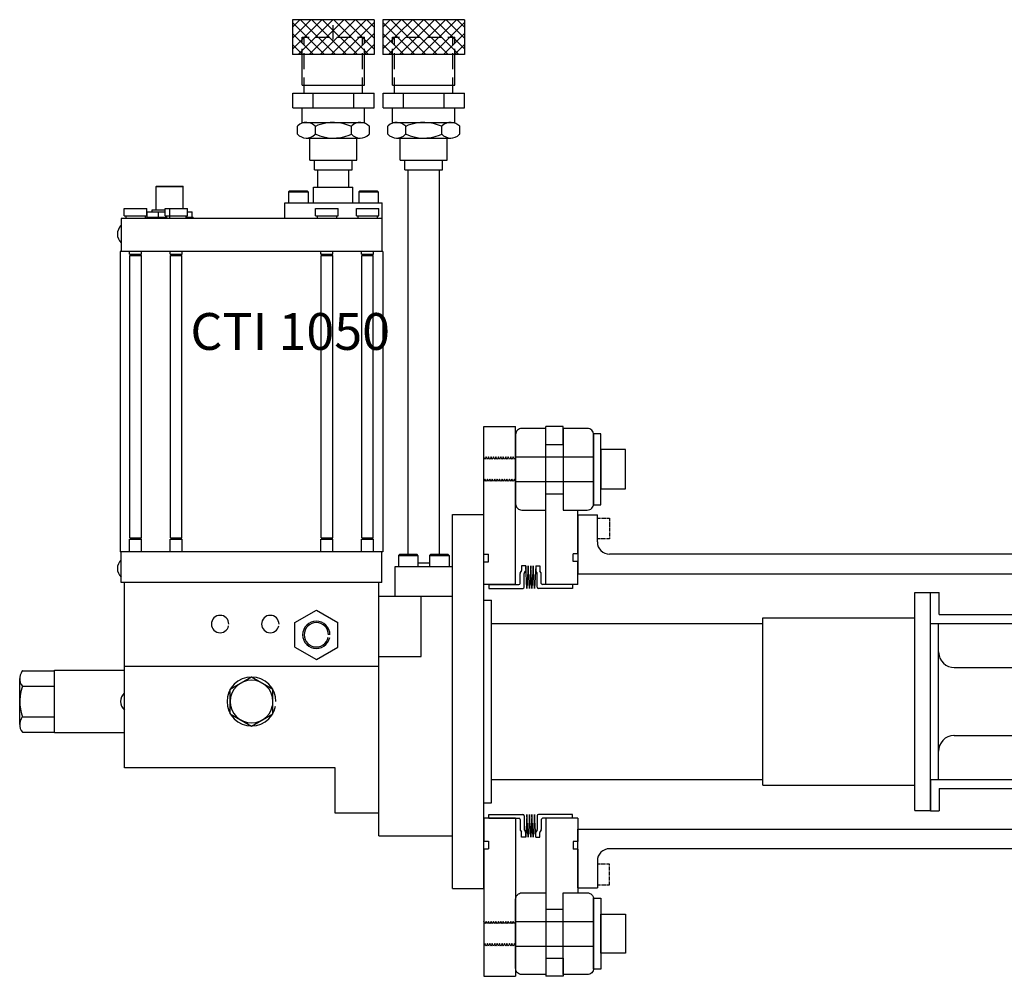
# Model space of a CAD drawing. Units: millimetres. Extents: x -2096 to 300, y -740 to 750.
# Drawn here: x -2096 to -1695, y -714 to -325 of the extents above; entities that cross this region are included whole.
import ezdxf

# ---------------------------------------------------------------- set-up
doc = ezdxf.new("R2010")
doc.units = ezdxf.units.MM
doc.linetypes.add('CENTER', pattern=[2, 1.25, -0.25, 0.25, -0.25])
doc.layers.add('1', color=7, linetype='Continuous')
doc.layers.add('LAYER01', color=7, linetype='Continuous')

# ---------------------------------------------------------------- blocks, each defined once
blk = doc.blocks.new('MOI-TOP1-G4')
at = {"layer": '1', "color": 7, "linetype": 'Continuous'}
for points in [[(-2516.684227, 742.249724), (-2516.684227, 728.049717)], [(-2513.684227, 742.249724), (-2516.684227, 739.249724)], [(-2516.684227, 734.74972), (-2509.184233, 742.249724)], [(-2504.734232, 742.249724), (-2516.684227, 730.249716)], [(-2483.434226, 742.249724), (-2516.684227, 742.249724)], [(-2514.434225, 728.049717), (-2500.234227, 742.249724)], [(-2499.184231, 728.049717), (-2513.384228, 742.249724)], [(-2495.734233, 742.249724), (-2509.93423, 728.049717)], [(-2508.884224, 742.249724), (-2494.684227, 728.049717)], [(-2505.484229, 728.049717), (-2491.234229, 742.249724)], [(-2490.184232, 728.049717), (-2504.434233, 742.249724)], [(-2486.734224, 742.249724), (-2500.984225, 728.049717)], [(-2499.934228, 742.249724), (-2485.684228, 728.049717)], [(-2483.434226, 730.249716), (-2495.434224, 742.249724)], [(-2490.93423, 742.249724), (-2483.434226, 734.74972)], [(-2483.434226, 739.249724), (-2486.434225, 742.249724)], [(-2483.434226, 742.249724), (-2483.434226, 728.049717)], [(-2479.884231, 742.249724), (-2479.884231, 728.049717)], [(-2476.884232, 742.249724), (-2479.884231, 739.249724)], [(-2479.884231, 734.74972), (-2472.384227, 742.249724)], [(-2467.884223, 742.249724), (-2479.884231, 730.299719)], [(-2446.584227, 742.249724), (-2479.884231, 742.249724)], [(-2477.634229, 728.049717), (-2463.384229, 742.249724)], [(-2462.334222, 728.049717), (-2476.584223, 742.249724)], [(-2458.884224, 742.249724), (-2473.134225, 728.049717)], [(-2472.084228, 742.249724), (-2457.834228, 728.049717)], [(-2468.63423, 728.049717), (-2454.434223, 742.249724)], [(-2453.334224, 728.049717), (-2467.584224, 742.249724)], [(-2449.934229, 742.249724), (-2464.134226, 728.049717)], [(-2463.08423, 742.249724), (-2448.884223, 728.049717)], [(-2446.584227, 730.299719), (-2458.584225, 742.249724)], [(-2454.134224, 742.249724), (-2446.584227, 734.74972)], [(-2446.584227, 739.249724), (-2449.63423, 742.249724)], [(-2446.584227, 742.249724), (-2446.584227, 728.049717)], [(-2516.684227, 741.099721), (-2503.634232, 728.049717)], [(-2500.084228, 734.199715), (-2500.084228, 739.999722)], [(-2496.48423, 728.049717), (-2483.434226, 741.099721)], [(-2479.884231, 741.099721), (-2466.834227, 728.049717)], [(-2459.634232, 728.049717), (-2446.584227, 741.099721)], [(-2508.134226, 728.049717), (-2516.684227, 736.599717)], [(-2512.78423, 732.799717), (-2512.78423, 735.149715)], [(-2512.78423, 735.149715), (-2509.93423, 735.149715)], [(-2511.98423, 731.89972), (-2511.98423, 735.149715)], [(-2507.134233, 735.149715), (-2501.484226, 735.149715)], [(-2498.684229, 735.149715), (-2493.034232, 735.149715)], [(-2483.434226, 736.599717), (-2491.984226, 728.049717)], [(-2490.184232, 735.149715), (-2487.384225, 735.149715)], [(-2488.184226, 731.89972), (-2488.184226, 735.149715)], [(-2487.384225, 732.799717), (-2487.384225, 735.149715)], [(-2471.334231, 728.049717), (-2479.884231, 736.599717)], [(-2475.934232, 732.799717), (-2475.934232, 735.149715)], [(-2475.934232, 735.149715), (-2473.134225, 735.149715)], [(-2475.134231, 731.89972), (-2475.134231, 735.149715)], [(-2470.284225, 735.149715), (-2464.634228, 735.149715)], [(-2461.834231, 735.149715), (-2456.184224, 735.149715)], [(-2446.584227, 736.599717), (-2455.184231, 728.049717)], [(-2453.384227, 735.149715), (-2450.534227, 735.149715)], [(-2451.334227, 731.89972), (-2451.334227, 735.149715)], [(-2450.534227, 732.799717), (-2450.534227, 735.149715)], [(-2516.684227, 732.099723), (-2512.634231, 728.049717)], [(-2512.78423, 728.049717), (-2512.78423, 730.399715)], [(-2487.484231, 728.049717), (-2483.434226, 732.099723)], [(-2487.384225, 728.049717), (-2487.384225, 730.399715)], [(-2479.884231, 732.099723), (-2475.834225, 728.049717)], [(-2475.934232, 728.049717), (-2475.934232, 730.399715)], [(-2450.684226, 728.049717), (-2446.584227, 732.099723)], [(-2450.534227, 728.049717), (-2450.534227, 730.399715)], [(-2483.434226, 728.049717), (-2516.684227, 728.049717)], [(-2512.78423, 715.499724), (-2512.78423, 728.049717)], [(-2511.98423, 722.049718), (-2511.98423, 728.599721)], [(-2488.184226, 722.049718), (-2488.184226, 728.599721)], [(-2487.384225, 715.499724), (-2487.384225, 728.049717)], [(-2446.584227, 728.049717), (-2479.884231, 728.049717)], [(-2475.934232, 715.499724), (-2475.934232, 728.049717)], [(-2475.134231, 722.049718), (-2475.134231, 728.599721)], [(-2451.334227, 722.049718), (-2451.334227, 728.599721)], [(-2450.534227, 715.499724), (-2450.534227, 728.049717)], [(-2511.98423, 715.499724), (-2511.98423, 718.749719)], [(-2488.184226, 715.499724), (-2488.184226, 718.749719)], [(-2475.134231, 715.499724), (-2475.134231, 718.749719)], [(-2451.334227, 715.499724), (-2451.334227, 718.749719)], [(-2512.78423, 715.499724), (-2487.384225, 715.499724)], [(-2511.98423, 712.299722), (-2511.98423, 715.499724)], [(-2488.184226, 712.299722), (-2488.184226, 715.499724)], [(-2475.934232, 715.499724), (-2450.534227, 715.499724)], [(-2475.134231, 712.299722), (-2475.134231, 715.499724)], [(-2451.334227, 712.299722), (-2451.334227, 715.499724)], [(-2516.634233, 712.299722), (-2483.484229, 712.299722)], [(-2516.634233, 706.349716), (-2516.634233, 712.299722)], [(-2508.334229, 706.349716), (-2508.334229, 712.299722)], [(-2491.784223, 706.349716), (-2491.784223, 712.299722)], [(-2483.484229, 706.349716), (-2483.484229, 712.299722)], [(-2479.834228, 712.299722), (-2446.684224, 712.299722)], [(-2479.834228, 706.349716), (-2479.834228, 712.299722)], [(-2471.534224, 706.349716), (-2471.534224, 712.299722)], [(-2454.934225, 706.349716), (-2454.934225, 712.299722)], [(-2446.684224, 706.349716), (-2446.684224, 712.299722)], [(-2516.634233, 706.349716), (-2483.484229, 706.349716)], [(-2512.78423, 700.349717), (-2512.78423, 706.349716)], [(-2487.384225, 700.349717), (-2487.384225, 706.349716)], [(-2479.834228, 706.349716), (-2446.684224, 706.349716)], [(-2475.934232, 700.349717), (-2475.934232, 706.349716)], [(-2450.534227, 700.349717), (-2450.534227, 706.349716)], [(-2507.384229, 698.799719), (-2507.434232, 698.799719), (-2508.18423, 699.44972), (-2509.034233, 699.949721), (-2509.984233, 700.24972), (-2510.934233, 700.349717), (-2511.934227, 700.299723), (-2512.884227, 700.049718), (-2513.73423, 699.599719), (-2514.534231, 698.999721), (-2514.734233, 698.799719)], [(-2514.734233, 695.599716), (-2514.734233, 698.799719)], [(-2512.78423, 700.349717), (-2487.384225, 700.349717)], [(-2492.734223, 698.749715), (-2492.884233, 698.849722), (-2494.534227, 699.44972), (-2496.184231, 699.949721), (-2497.884229, 700.24972), (-2499.634229, 700.349717), (-2501.38423, 700.299723), (-2503.084227, 700.099721), (-2504.784225, 699.699715), (-2506.434229, 699.199724), (-2507.384229, 698.749715)], [(-2507.384229, 695.599716), (-2507.384229, 698.799719)], [(-2485.384229, 698.799719), (-2485.434232, 698.799719), (-2486.184229, 699.44972), (-2487.034223, 699.949721), (-2487.984223, 700.24972), (-2488.934223, 700.349717), (-2489.934226, 700.299723), (-2490.884226, 700.049718), (-2491.784223, 699.599719), (-2492.534231, 698.999721), (-2492.734223, 698.799719)], [(-2492.734223, 695.599716), (-2492.734223, 698.799719)], [(-2485.384229, 695.599716), (-2485.384229, 698.799719)], [(-2470.584224, 698.799719), (-2470.584224, 698.799719), (-2471.334231, 699.44972), (-2472.184225, 699.949721), (-2473.134225, 700.24972), (-2474.134228, 700.349717), (-2475.084228, 700.299723), (-2476.034228, 700.049718), (-2476.934225, 699.599719), (-2477.684232, 698.999721), (-2477.884225, 698.799719)], [(-2477.884225, 695.599716), (-2477.884225, 698.799719)], [(-2475.934232, 700.349717), (-2450.534227, 700.349717)], [(-2455.934228, 698.749715), (-2456.034224, 698.849722), (-2457.684229, 699.44972), (-2459.334223, 699.949721), (-2461.084223, 700.24972), (-2462.784231, 700.349717), (-2464.534231, 700.299723), (-2466.284232, 700.099721), (-2467.984229, 699.699715), (-2469.634224, 699.199724), (-2470.584224, 698.749715)], [(-2470.584224, 695.599716), (-2470.584224, 698.799719)], [(-2448.584224, 698.799719), (-2448.584224, 698.799719), (-2449.334231, 699.44972), (-2450.184225, 699.949721), (-2451.134225, 700.24972), (-2452.134228, 700.349717), (-2453.084228, 700.299723), (-2454.034228, 700.049718), (-2454.934225, 699.599719), (-2455.684222, 698.999721), (-2455.884225, 698.799719)], [(-2455.884225, 695.599716), (-2455.884225, 698.799719)], [(-2448.584224, 695.599716), (-2448.584224, 698.799719)], [(-2514.734233, 695.599716), (-2514.734233, 695.549723), (-2513.984226, 694.949715), (-2513.084229, 694.449724), (-2512.184232, 694.149715), (-2511.184229, 693.999715), (-2510.234229, 694.099721), (-2509.284229, 694.349717), (-2508.384232, 694.799716), (-2507.584232, 695.399724), (-2507.384229, 695.599716)], [(-2511.084233, 693.999715), (-2489.084233, 693.999715)], [(-2509.584228, 685.04972), (-2509.584228, 693.999715)], [(-2507.384229, 695.599716), (-2507.23423, 695.549723), (-2505.634228, 694.899722), (-2503.934231, 694.449724), (-2502.234224, 694.149715), (-2500.484233, 693.999715), (-2498.784226, 694.049718), (-2497.034225, 694.249721), (-2495.334228, 694.649716), (-2493.684223, 695.199721), (-2492.734223, 695.599716)], [(-2492.734223, 695.599716), (-2492.734223, 695.549723), (-2491.984226, 694.949715), (-2491.134232, 694.449724), (-2490.184232, 694.149715), (-2489.184229, 693.999715), (-2488.234229, 694.099721), (-2487.284229, 694.349717), (-2486.384232, 694.799716), (-2485.584231, 695.399724), (-2485.384229, 695.599716)], [(-2490.534224, 685.04972), (-2490.534224, 693.999715)], [(-2477.884225, 695.599716), (-2477.884225, 695.549723), (-2477.134228, 694.949715), (-2476.284224, 694.449724), (-2475.334224, 694.149715), (-2474.384224, 693.999715), (-2473.384231, 694.099721), (-2472.434231, 694.349717), (-2471.534224, 694.799716), (-2470.784226, 695.399724), (-2470.584224, 695.599716)], [(-2474.234224, 693.999715), (-2452.234224, 693.999715)], [(-2472.784223, 685.04972), (-2472.784223, 693.999715)], [(-2470.584224, 695.599716), (-2470.434224, 695.549723), (-2468.78423, 694.899722), (-2467.134226, 694.449724), (-2465.434228, 694.149715), (-2463.684228, 693.999715), (-2461.934227, 694.049718), (-2460.23423, 694.249721), (-2458.534222, 694.649716), (-2456.884228, 695.199721), (-2455.934228, 695.599716)], [(-2455.884225, 695.599716), (-2455.884225, 695.549723), (-2455.134227, 694.949715), (-2454.284224, 694.449724), (-2453.334224, 694.149715), (-2452.384224, 693.999715), (-2451.38423, 694.099721), (-2450.43423, 694.349717), (-2449.534224, 694.799716), (-2448.784226, 695.399724), (-2448.584224, 695.599716)], [(-2453.734229, 685.04972), (-2453.734229, 693.999715)], [(-2509.584228, 685.04972), (-2490.534224, 685.04972)], [(-2507.734231, 680.999714), (-2507.734231, 685.04972)], [(-2492.434224, 680.999714), (-2492.434224, 685.04972)], [(-2472.784223, 685.04972), (-2453.734229, 685.04972)], [(-2470.884223, 680.999714), (-2470.884223, 685.04972)], [(-2455.584226, 680.999714), (-2455.584226, 685.04972)], [(-2507.734231, 680.999714), (-2492.434224, 680.999714)], [(-2506.434229, 673.949718), (-2506.434229, 680.999714)], [(-2493.734227, 673.949718), (-2493.734227, 680.999714)], [(-2470.884223, 680.999714), (-2455.584226, 680.999714)], [(-2469.58423, 524.249709), (-2469.58423, 680.999714)], [(-2456.884228, 524.249709), (-2456.884228, 680.999714)], [(-2572.234227, 674.199714), (-2572.13423, 674.349714)], [(-2572.234227, 674.199714), (-2561.184229, 674.199714)], [(-2572.234227, 664.79972), (-2572.234227, 674.199714)], [(-2572.13423, 674.349714), (-2561.334228, 674.349714)], [(-2561.184229, 674.199714), (-2561.334228, 674.349714)], [(-2561.184229, 665.349715), (-2561.184229, 674.199714)], [(-2508.084233, 673.949718), (-2492.084232, 673.949718)], [(-2508.084233, 667.599717), (-2508.084233, 673.949718)], [(-2492.084232, 667.599717), (-2492.084232, 673.949718)], [(-2517.934226, 672.39972), (-2518.334231, 672.049718)], [(-2518.334231, 672.049718), (-2510.384229, 672.049718)], [(-2518.334231, 672.049718), (-2518.334231, 667.599717)], [(-2510.784224, 672.39972), (-2517.934226, 672.39972)], [(-2510.384229, 672.049718), (-2510.784224, 672.39972)], [(-2510.384229, 672.049718), (-2510.384229, 667.599717)], [(-2489.384232, 672.39972), (-2489.734224, 672.049718)], [(-2489.734224, 672.049718), (-2489.734224, 667.599717)], [(-2489.734224, 672.049718), (-2481.834225, 672.049718)], [(-2482.184227, 672.39972), (-2489.384232, 672.39972)], [(-2481.834225, 672.049718), (-2482.184227, 672.39972)], [(-2481.834225, 672.049718), (-2481.834225, 667.599717)], [(-2519.884229, 667.599717), (-2480.234224, 667.599717)], [(-2519.884229, 661.249716), (-2519.884229, 667.599717)], [(-2480.234224, 661.249716), (-2480.234224, 667.599717)], [(-2585.234228, 665.349715), (-2576.08423, 665.349715)], [(-2585.234228, 662.299722), (-2585.234228, 665.349715)], [(-2585.234228, 662.299722), (-2576.08423, 662.299722)], [(-2584.584227, 662.299722), (-2584.584227, 661.249716)], [(-2576.734231, 662.299722), (-2576.734231, 661.249716)], [(-2576.08423, 662.299722), (-2576.08423, 665.349715)], [(-2575.884227, 663.899713), (-2568.634229, 663.899713)], [(-2575.884227, 661.649721), (-2575.884227, 663.899713)], [(-2573.884231, 664.699714), (-2573.734232, 664.79972)], [(-2573.884231, 664.699714), (-2568.634229, 664.699714)], [(-2573.884231, 663.899713), (-2573.884231, 664.699714)], [(-2573.734232, 664.79972), (-2568.634229, 664.79972)], [(-2571.284227, 661.649721), (-2571.284227, 663.899713)], [(-2568.634229, 665.349715), (-2559.534234, 665.349715)], [(-2568.634229, 662.299722), (-2568.634229, 665.349715)], [(-2568.634229, 662.299722), (-2559.534234, 662.299722)], [(-2568.034231, 662.299722), (-2568.034231, 661.249716)], [(-2566.734229, 661.249716), (-2566.734229, 665.499714)], [(-2560.134232, 662.299722), (-2560.134232, 661.249716)], [(-2559.534234, 662.299722), (-2559.534234, 665.349715)], [(-2559.534234, 663.899713), (-2557.584231, 663.899713)], [(-2557.584231, 661.649721), (-2557.584231, 663.899713)], [(-2507.284233, 665.349715), (-2498.134225, 665.349715)], [(-2507.284233, 662.299722), (-2507.284233, 665.349715)], [(-2507.284233, 662.299722), (-2498.134225, 662.299722)], [(-2506.634232, 662.299722), (-2506.634232, 661.249716)], [(-2498.784226, 662.299722), (-2498.784226, 661.249716)], [(-2498.134225, 662.299722), (-2498.134225, 665.349715)], [(-2490.684224, 665.349715), (-2481.584229, 665.349715)], [(-2490.684224, 662.299722), (-2490.684224, 665.349715)], [(-2490.684224, 662.299722), (-2481.584229, 662.299722)], [(-2490.084226, 662.299722), (-2490.084226, 661.249716)], [(-2482.184227, 662.299722), (-2482.184227, 661.249716)], [(-2481.584229, 662.299722), (-2481.584229, 665.349715)], [(-2586.484227, 658.449719), (-2586.584233, 658.349722), (-2587.184231, 657.649718), (-2587.63423, 656.799715), (-2587.934229, 655.849715), (-2587.984232, 654.899715), (-2587.934229, 653.949715), (-2587.63423, 652.999715), (-2587.184231, 652.149721), (-2586.484227, 651.34972)], [(-2480.33423, 661.249716), (-2586.484227, 661.249716)], [(-2586.484227, 661.249716), (-2586.484227, 647.799716)], [(-2568.034231, 661.649721), (-2576.23423, 661.649721)], [(-2576.23423, 661.649721), (-2576.23423, 661.249716)], [(-2557.184226, 661.649721), (-2560.134232, 661.649721)], [(-2557.184226, 661.649721), (-2557.184226, 661.249716)], [(-2480.33423, 661.249716), (-2480.33423, 647.799716)], [(-2586.884232, 647.799716), (-2586.884232, 525.449715)], [(-2479.934225, 647.799716), (-2586.884232, 647.799716)], [(-2583.084232, 646.699716), (-2583.084232, 647.799716)], [(-2583.084232, 646.699716), (-2578.234226, 646.699716)], [(-2583.034229, 646.199715), (-2578.284229, 646.199715)], [(-2583.034229, 531.049719), (-2583.034229, 646.199715)], [(-2582.834227, 646.199715), (-2582.784233, 646.199715), (-2582.634234, 646.249718), (-2582.584231, 646.449721), (-2582.634234, 646.59972), (-2582.834227, 646.699716)], [(-2578.484232, 646.699716), (-2578.484232, 646.699716), (-2578.684234, 646.59972), (-2578.734228, 646.449721), (-2578.684234, 646.249718), (-2578.484232, 646.199715)], [(-2578.284229, 531.049719), (-2578.284229, 646.199715)], [(-2578.234226, 646.699716), (-2578.234226, 647.799716)], [(-2566.484233, 646.699716), (-2566.484233, 647.799716)], [(-2566.484233, 646.699716), (-2561.68423, 646.699716)], [(-2566.43423, 646.199715), (-2561.734233, 646.199715)], [(-2566.43423, 531.049719), (-2566.43423, 646.199715)], [(-2566.234228, 646.199715), (-2566.234228, 646.199715), (-2566.084228, 646.249718), (-2565.984232, 646.449721), (-2566.084228, 646.59972), (-2566.234228, 646.699716)], [(-2561.934226, 646.699716), (-2561.934226, 646.699716), (-2562.134229, 646.59972), (-2562.184232, 646.449721), (-2562.084226, 646.249718), (-2561.934226, 646.199715)], [(-2561.734233, 531.049719), (-2561.734233, 646.199715)], [(-2561.68423, 646.699716), (-2561.68423, 647.799716)], [(-2505.134227, 646.699716), (-2505.134227, 647.799716)], [(-2505.134227, 646.699716), (-2500.28423, 646.699716)], [(-2505.084224, 646.199715), (-2500.334224, 646.199715)], [(-2505.084224, 531.049719), (-2505.084224, 646.199715)], [(-2504.884231, 646.199715), (-2504.834228, 646.199715), (-2504.684228, 646.249718), (-2504.634225, 646.449721), (-2504.684228, 646.59972), (-2504.884231, 646.699716)], [(-2500.534226, 646.699716), (-2500.534226, 646.699716), (-2500.734229, 646.59972), (-2500.784232, 646.449721), (-2500.734229, 646.249718), (-2500.534226, 646.199715)], [(-2500.334224, 531.049719), (-2500.334224, 646.199715)], [(-2500.28423, 646.699716), (-2500.28423, 647.799716)], [(-2488.534228, 646.699716), (-2488.534228, 647.799716)], [(-2488.534228, 646.699716), (-2483.734225, 646.699716)], [(-2488.484225, 646.199715), (-2483.784228, 646.199715)], [(-2488.484225, 531.049719), (-2488.484225, 646.199715)], [(-2488.284232, 646.199715), (-2488.284232, 646.199715), (-2488.134233, 646.249718), (-2488.034226, 646.449721), (-2488.134233, 646.59972), (-2488.284232, 646.699716)], [(-2483.98423, 646.699716), (-2483.98423, 646.699716), (-2484.184223, 646.59972), (-2484.234226, 646.449721), (-2484.13423, 646.249718), (-2483.98423, 646.199715)], [(-2483.784228, 531.049719), (-2483.784228, 646.199715)], [(-2483.734225, 646.699716), (-2483.734225, 647.799716)], [(-2479.934225, 647.799716), (-2479.934225, 525.449715)], [(-2451.53423, 388.199712), (-2451.53423, 540.599712)], [(-2451.53423, 540.599712), (-2438.834227, 540.599712)], [(-2438.834227, 388.199712), (-2438.834227, 540.599712)], [(-2583.084232, 525.449715), (-2583.084232, 530.549717)], [(-2583.084232, 530.549717), (-2578.234226, 530.549717)], [(-2583.034229, 531.049719), (-2578.284229, 531.049719)], [(-2582.834227, 530.549717), (-2582.784233, 530.549717), (-2582.634234, 530.649713), (-2582.584231, 530.799713), (-2582.634234, 530.999715), (-2582.834227, 531.049719)], [(-2578.484232, 531.049719), (-2578.484232, 531.049719), (-2578.684234, 530.999715), (-2578.734228, 530.799713), (-2578.684234, 530.649713), (-2578.484232, 530.549717)], [(-2578.234226, 525.449715), (-2578.234226, 530.549717)], [(-2566.484233, 525.449715), (-2566.484233, 530.549717)], [(-2566.484233, 530.549717), (-2561.68423, 530.549717)], [(-2566.43423, 531.049719), (-2561.734233, 531.049719)], [(-2566.234228, 530.549717), (-2566.234228, 530.549717), (-2566.084228, 530.649713), (-2565.984232, 530.799713), (-2566.084228, 530.999715), (-2566.234228, 531.049719)], [(-2561.934226, 531.049719), (-2561.934226, 531.049719), (-2562.134229, 530.999715), (-2562.184232, 530.799713), (-2562.084226, 530.649713), (-2561.934226, 530.549717)], [(-2561.68423, 525.449715), (-2561.68423, 530.549717)], [(-2505.134227, 530.549717), (-2500.28423, 530.549717)], [(-2505.134227, 525.449715), (-2505.134227, 530.549717)], [(-2505.084224, 531.049719), (-2500.334224, 531.049719)], [(-2504.884231, 530.549717), (-2504.834228, 530.549717), (-2504.684228, 530.649713), (-2504.634225, 530.799713), (-2504.684228, 530.999715), (-2504.884231, 531.049719)], [(-2500.534226, 531.049719), (-2500.534226, 531.049719), (-2500.734229, 530.999715), (-2500.784232, 530.799713), (-2500.734229, 530.649713), (-2500.534226, 530.549717)], [(-2500.28423, 525.449715), (-2500.28423, 530.549717)], [(-2488.534228, 530.549717), (-2483.734225, 530.549717)], [(-2488.534228, 525.449715), (-2488.534228, 530.549717)], [(-2488.484225, 531.049719), (-2483.784228, 531.049719)], [(-2488.284232, 530.549717), (-2488.284232, 530.549717), (-2488.134233, 530.649713), (-2488.034226, 530.799713), (-2488.134233, 530.999715), (-2488.284232, 531.049719)], [(-2483.98423, 531.049719), (-2483.98423, 531.049719), (-2484.184223, 530.999715), (-2484.234226, 530.799713), (-2484.13423, 530.649713), (-2483.98423, 530.549717)], [(-2483.734225, 525.449715), (-2483.734225, 530.549717)], [(-2479.934225, 525.449715), (-2586.884232, 525.449715)], [(-2586.484227, 512.899712), (-2586.484227, 525.449715)], [(-2480.33423, 512.899712), (-2480.33423, 525.449715)], [(-2451.53423, 497.449715), (-2451.53423, 526.249715)], [(-2586.484227, 522.149716), (-2586.584233, 522.04971), (-2587.184231, 521.299713), (-2587.63423, 520.449709), (-2587.934229, 519.549712), (-2587.984232, 518.599712), (-2587.934229, 517.599709), (-2587.63423, 516.699712), (-2587.184231, 515.849718), (-2586.484227, 514.999714)], [(-2473.184228, 524.249709), (-2473.584223, 523.899717)], [(-2473.584223, 523.899717), (-2473.584223, 519.449716)], [(-2473.584223, 523.899717), (-2465.634231, 523.899717)], [(-2465.984223, 524.249709), (-2473.184228, 524.249709)], [(-2465.634231, 523.899717), (-2465.984223, 524.249709)], [(-2465.634231, 523.899717), (-2465.634231, 519.449716)], [(-2460.884231, 523.899717), (-2460.484226, 524.249709)], [(-2460.884231, 523.899717), (-2452.934228, 523.899717)], [(-2460.884231, 523.899717), (-2460.884231, 519.449716)], [(-2453.28423, 524.249709), (-2460.484226, 524.249709)], [(-2452.934228, 523.899717), (-2453.28423, 524.249709)], [(-2452.934228, 523.899717), (-2452.934228, 519.449716)], [(-2474.934229, 507.249715), (-2474.934229, 519.449716)], [(-2474.934229, 519.449716), (-2451.53423, 519.449716)], [(-2465.634231, 520.949711), (-2460.884231, 520.949711)], [(-2480.33423, 512.899712), (-2586.484227, 512.899712)], [(-2585.184235, 437.399711), (-2585.184235, 512.899712)], [(-2481.584229, 409.649708), (-2481.584229, 512.899712)], [(-2481.584229, 507.249715), (-2451.53423, 507.249715)], [(-2464.234223, 482.699713), (-2464.234223, 507.249715)], [(-2438.834227, 505.649714), (-2435.684228, 505.649714)], [(-2435.684228, 423.099708), (-2435.684228, 505.649714)], [(-2263.184218, 419.949708), (-2263.184218, 508.849716)], [(-2263.184218, 508.849716), (-2256.834217, 508.849716)], [(-2256.834217, 419.949708), (-2256.834217, 508.849716)], [(-2515.734227, 496.599712), (-2506.984224, 501.649711)], [(-2506.984224, 501.649711), (-2498.284224, 496.599712)], [(-2542.634226, 495.949711), (-2542.734233, 496.649715), (-2542.934225, 497.299716), (-2543.234234, 497.899714), (-2543.684233, 498.449709), (-2544.234228, 498.899717), (-2544.834225, 499.249709), (-2545.484227, 499.449712), (-2546.184231, 499.499715), (-2546.884225, 499.449712), (-2547.534226, 499.249709), (-2548.184227, 498.899717), (-2548.734232, 498.449709), (-2549.134227, 497.899714), (-2549.484229, 497.299716), (-2549.684232, 496.649715), (-2549.734225, 495.949711), (-2549.684232, 495.249716), (-2549.484229, 494.599715), (-2549.134227, 493.949714), (-2548.734232, 493.449713), (-2548.184227, 492.999714), (-2547.534226, 492.649712), (-2546.884225, 492.44971), (-2546.184231, 492.399716), (-2545.484227, 492.44971), (-2544.834225, 492.649712), (-2544.234228, 492.999714), (-2543.684233, 493.449713), (-2543.234234, 493.949714), (-2542.934225, 494.599715), (-2542.734233, 495.249716)], [(-2522.184224, 495.949711), (-2522.28423, 496.649715), (-2522.484233, 497.299716), (-2522.784232, 497.899714), (-2523.234231, 498.449709), (-2523.784225, 498.899717), (-2524.384233, 499.249709), (-2525.034224, 499.449712), (-2525.734229, 499.499715), (-2526.434233, 499.449712), (-2527.134227, 499.249709), (-2527.734225, 498.899717), (-2528.28423, 498.449709), (-2528.684225, 497.899714), (-2529.034227, 497.299716), (-2529.23423, 496.649715), (-2529.284233, 495.949711), (-2529.23423, 495.249716), (-2529.034227, 494.599715), (-2528.684225, 493.949714), (-2528.28423, 493.449713), (-2527.734225, 492.999714), (-2527.134227, 492.649712), (-2526.434233, 492.44971), (-2525.734229, 492.399716), (-2525.034224, 492.44971), (-2524.384233, 492.649712), (-2523.784225, 492.999714), (-2523.234231, 493.449713), (-2522.784232, 493.949714), (-2522.484233, 494.599715), (-2522.28423, 495.249716)], [(-2325.134223, 430.249709), (-2325.134223, 498.499712)], [(-2325.134223, 498.499712), (-2263.184218, 498.499712)], [(-2515.734227, 486.549717), (-2515.734227, 496.599712)], [(-2501.434233, 491.599716), (-2501.534229, 492.649712), (-2501.884231, 493.699709), (-2502.384233, 494.649709), (-2503.084227, 495.499712), (-2503.934231, 496.199716), (-2504.884231, 496.699708), (-2505.934227, 496.999717), (-2506.984224, 497.149717), (-2508.084233, 496.999717), (-2509.13423, 496.699708), (-2510.08423, 496.199716), (-2510.934233, 495.499712), (-2511.634228, 494.649709), (-2512.134229, 493.699709), (-2512.434228, 492.649712), (-2512.584228, 491.599716), (-2512.434228, 490.499716), (-2512.134229, 489.44971), (-2511.634228, 488.49971), (-2510.934233, 487.649716), (-2510.08423, 486.949712), (-2509.13423, 486.44971), (-2508.084233, 486.149712), (-2506.984224, 485.999712), (-2505.934227, 486.149712), (-2504.884231, 486.44971), (-2503.934231, 486.949712), (-2503.084227, 487.649716), (-2502.384233, 488.49971), (-2501.884231, 489.44971), (-2501.534229, 490.499716)], [(-2502.034231, 491.599716), (-2502.134227, 492.549716), (-2502.434226, 493.449713), (-2502.884225, 494.34971), (-2503.484232, 495.099717), (-2504.23423, 495.699715), (-2505.134227, 496.149713), (-2506.034224, 496.449712), (-2506.984224, 496.549709), (-2507.984227, 496.449712), (-2508.884224, 496.149713), (-2509.734228, 495.699715), (-2510.484225, 495.099717), (-2511.134226, 494.34971), (-2511.584224, 493.449713), (-2511.884233, 492.549716), (-2511.934227, 491.599716), (-2511.884233, 490.599713), (-2511.584224, 489.699716), (-2511.134226, 488.799709), (-2510.484225, 488.049712), (-2509.734228, 487.449714), (-2508.884224, 486.999715), (-2507.984227, 486.699716), (-2506.984224, 486.59971), (-2506.034224, 486.699716), (-2505.134227, 486.999715), (-2504.23423, 487.449714), (-2503.484232, 488.049712), (-2502.884225, 488.799709), (-2502.434226, 489.699716), (-2502.134227, 490.599713)], [(-2498.284224, 486.549717), (-2498.284224, 496.599712)], [(-2435.684228, 496.149713), (-2325.134223, 496.149713)], [(-2256.834217, 496.149713), (-2253.534219, 496.149713)], [(-2253.534219, 432.649711), (-2253.534219, 496.149713)], [(-2132.034221, 435.79971), (-2132.034221, 492.949711)], [(-2132.034221, 492.949711), (-2125.68422, 492.949711)], [(-2125.68422, 435.79971), (-2125.68422, 492.949711)], [(-2515.734227, 486.549717), (-2506.984224, 481.499708)], [(-2506.984224, 481.499708), (-2498.284224, 486.549717)], [(-2481.584229, 482.699713), (-2464.234223, 482.699713)], [(-2253.534219, 484.599714), (-2253.534219, 484.449714), (-2253.334216, 483.199715), (-2252.984224, 482.049712), (-2252.334223, 480.949713), (-2251.534222, 479.999713), (-2250.584222, 479.249715), (-2249.43422, 478.699711), (-2248.234224, 478.349709), (-2247.184217, 478.249712)], [(-2186.13422, 481.399711), (-2132.034221, 481.399711)], [(-2186.13422, 447.399713), (-2186.13422, 481.399711)], [(-2481.584229, 478.599714), (-2585.184235, 478.599714)], [(-2247.184217, 478.249712), (-2186.13422, 478.249712)], [(-2626.734231, 476.849714), (-2626.784234, 476.849714), (-2627.284235, 475.99971), (-2627.634228, 475.099713), (-2627.83423, 474.149713), (-2627.784237, 473.14971), (-2627.584234, 472.19971), (-2627.184229, 471.24971), (-2626.734231, 470.649712)], [(-2627.83423, 455.049716), (-2627.83423, 473.749708)], [(-2626.734231, 476.849714), (-2613.634233, 476.849714)], [(-2613.634233, 477.09971), (-2585.184235, 477.09971)], [(-2613.634233, 451.699715), (-2613.634233, 477.09971)], [(-2523.434233, 464.399707), (-2523.634226, 466.34971), (-2524.184231, 468.199707), (-2525.134231, 469.949708), (-2526.334226, 471.449713), (-2527.884224, 472.699712), (-2529.584232, 473.599709), (-2531.434229, 474.149713), (-2533.384232, 474.349716), (-2535.334225, 474.149713), (-2537.184232, 473.599709), (-2538.934233, 472.699712), (-2540.434227, 471.449713), (-2541.684226, 469.949708), (-2542.584233, 468.199707), (-2543.184231, 466.34971), (-2543.334231, 464.399707), (-2543.184231, 462.449714), (-2542.584233, 460.599707), (-2541.684226, 458.849716), (-2540.434227, 457.349712), (-2538.934233, 456.099713), (-2537.184232, 455.199716), (-2535.334225, 454.649711), (-2533.384232, 454.449708), (-2531.434229, 454.649711), (-2529.584232, 455.199716), (-2527.884224, 456.099713), (-2526.334226, 457.349712), (-2525.134231, 458.849716), (-2524.184231, 460.599707), (-2523.634226, 462.449714)], [(-2542.134225, 469.449716), (-2533.384232, 474.499715)], [(-2533.384232, 474.499715), (-2524.684232, 469.449716)], [(-2626.734231, 470.649712), (-2626.88423, 470.249717), (-2627.384232, 468.499716), (-2627.684231, 466.699712), (-2627.83423, 464.849716), (-2627.784237, 462.999709), (-2627.534231, 461.199715), (-2627.134236, 459.399711), (-2626.734231, 458.149712)], [(-2626.734231, 470.649712), (-2613.634233, 470.649712)], [(-2524.684232, 464.399707), (-2524.834232, 466.099715), (-2525.334233, 467.749709), (-2526.134234, 469.249714), (-2527.234233, 470.549716), (-2528.534226, 471.649715), (-2530.03423, 472.449716), (-2531.684225, 472.949708), (-2533.384232, 473.14971), (-2535.084229, 472.949708), (-2536.734234, 472.449716), (-2538.234228, 471.649715), (-2539.584234, 470.549716), (-2540.63423, 469.249714), (-2541.484234, 467.749709), (-2541.984225, 466.099715), (-2542.134225, 464.399707), (-2541.984225, 462.69971), (-2541.484234, 461.049715), (-2540.63423, 459.549711), (-2539.584234, 458.199715), (-2538.234228, 457.149709), (-2536.734234, 456.349709), (-2535.084229, 455.849707), (-2533.384232, 455.649714), (-2531.684225, 455.849707), (-2530.03423, 456.349709), (-2528.534226, 457.149709), (-2527.234233, 458.199715), (-2526.134234, 459.549711), (-2525.334233, 461.049715), (-2524.834232, 462.69971)], [(-2542.134225, 459.349708), (-2542.134225, 469.449716)], [(-2524.684232, 459.349708), (-2524.684232, 469.449716)], [(-2585.184235, 467.949711), (-2585.284231, 467.849715), (-2585.884229, 467.149711), (-2586.334228, 466.299707), (-2586.634227, 465.349707), (-2586.734233, 464.399707), (-2586.634227, 463.449707), (-2586.334228, 462.499707), (-2585.884229, 461.649713), (-2585.184235, 460.849713)], [(-2626.734231, 458.149712), (-2626.784234, 458.149712), (-2627.284235, 457.299709), (-2627.634228, 456.399712), (-2627.83423, 455.399709), (-2627.784237, 454.399715), (-2627.584234, 453.449715), (-2627.184229, 452.549708), (-2626.734231, 451.94971)], [(-2626.734231, 458.149712), (-2613.634233, 458.149712)], [(-2542.134225, 459.349708), (-2533.384232, 454.299709)], [(-2533.384232, 454.299709), (-2524.684232, 459.349708)], [(-2626.734231, 451.94971), (-2613.634233, 451.94971)], [(-2613.634233, 451.699715), (-2585.184235, 451.699715)], [(-2247.184217, 450.549712), (-2247.334217, 450.549712), (-2248.534223, 450.399712), (-2249.734219, 449.999707), (-2250.834218, 449.399709), (-2251.784218, 448.549716), (-2252.534225, 447.599716), (-2253.08422, 446.499716), (-2253.434222, 445.29971), (-2253.534219, 444.199711)], [(-2247.184217, 450.549712), (-2186.13422, 450.549712)], [(-2186.13422, 447.399713), (-2132.034221, 447.399713)], [(-2499.384224, 437.399711), (-2585.184235, 437.399711)], [(-2499.384224, 418.949715), (-2499.384224, 437.399711)], [(-2132.034221, 435.79971), (-2125.68422, 435.79971)], [(-2435.684228, 432.649711), (-2325.134223, 432.649711)], [(-2325.134223, 430.249709), (-2263.184218, 430.249709)], [(-2256.834217, 432.649711), (-2253.534219, 432.649711)], [(-2438.834227, 423.099708), (-2435.684228, 423.099708)], [(-2481.584229, 418.949715), (-2499.384224, 418.949715)], [(-2263.184218, 419.949708), (-2256.834217, 419.949708)], [(-2481.584229, 409.649708), (-2451.53423, 409.649708)], [(-2451.53423, 388.199712), (-2438.834227, 388.199712)]]:
    blk.add_lwpolyline(points, dxfattribs=at)
blk = doc.blocks.new('MOI-TOP1-G6')
at = {"layer": 'LAYER01', "color": 7, "linetype": 'Continuous'}
for p, q in [((-2413.515227, 569.069712), (-2406.403227, 569.069712)), ((-2425.834227, 564.065912), (-2394.084227, 564.065912)), ((-2425.834227, 554.007512), (-2394.084227, 554.007512)), ((-2413.515227, 549.003712), (-2406.403227, 549.003712))]:
    blk.add_line(p, q, dxfattribs=at)
for points in [[(-2423.294227, 542.399712), (-2413.515227, 542.399712), (-2413.515227, 575.673712), (-2423.294227, 575.673712, 0.414214), (-2425.834227, 573.133712), (-2425.834227, 544.939712, 0.414214)], [(-2406.403227, 542.399712), (-2396.624227, 542.399712, 0.414214), (-2394.084227, 544.939712), (-2394.084227, 573.133712, 0.414214), (-2396.624227, 575.673712), (-2406.403227, 575.673712)]]:
    blk.add_lwpolyline(points, format="xyb", close=True, dxfattribs=at)
blk = doc.blocks.new('MOI-TOP1-G8')
at = {"layer": 'LAYER01', "color": 7, "linetype": 'Continuous'}
for p, q in [((-2417.642727, 519.644712), (-2415.991727, 519.644712)), ((-2417.642727, 519.644712), (-2417.642727, 517.773181)), ((-2417.099908, 516.839235), (-2417.550547, 517.481362)), ((-2415.991727, 519.644712), (-2415.991727, 517.773181)), ((-2415.448908, 516.839235), (-2415.899547, 517.481362)), ((-2417.007727, 511.006712), (-2417.007727, 516.547417)), ((-2415.356727, 512.526421), (-2415.356727, 516.547417)), ((-2402.656727, 510.498712), (-2416.499727, 510.498712)), ((-2402.656727, 512.018421), (-2414.848727, 512.018421)), ((-2402.656727, 512.018421), (-2402.656727, 510.498712))]:
    blk.add_line(p, q, dxfattribs=at)
for centre, start, end in [((-2417.134727, 517.773181), 180, 215.060851), ((-2415.483727, 517.773181), 180, 215.060851), ((-2417.515727, 516.547417), 0, 35.060851), ((-2415.864727, 516.547417), 0, 35.060851), ((-2416.499727, 511.006712), 180, 270), ((-2414.848727, 512.526421), 180, 270)]:
    blk.add_arc(centre, 0.508, start, end, dxfattribs=at)
blk = doc.blocks.new('MOI-TOP1-G9')
at = {"layer": 'LAYER01', "color": 7, "linetype": 'Continuous'}
for p, q in [((-2423.900547, 516.839235), (-2423.449908, 517.481362)), ((-2421.706727, 519.644712), (-2423.357727, 519.644712)), ((-2423.357727, 519.644712), (-2423.357727, 517.773181)), ((-2422.249547, 516.839235), (-2421.798908, 517.481362)), ((-2421.706727, 519.644712), (-2421.706727, 517.773181)), ((-2423.992727, 512.526421), (-2423.992727, 516.547417)), ((-2422.341727, 511.006712), (-2422.341727, 516.547417)), ((-2436.692727, 512.018421), (-2436.692727, 510.498712)), ((-2436.692727, 512.018421), (-2424.500727, 512.018421)), ((-2436.692727, 510.498712), (-2422.849727, 510.498712))]:
    blk.add_line(p, q, dxfattribs=at)
for centre, start, end in [((-2423.865727, 517.773181), 324.939149, 0), ((-2422.214727, 517.773181), 324.939149, 0), ((-2423.484727, 516.547417), 144.939149, 180), ((-2421.833727, 516.547417), 144.939149, 180), ((-2424.500727, 512.526421), 270, 0), ((-2422.849727, 511.006712), 270, 0)]:
    blk.add_arc(centre, 0.508, start, end, dxfattribs=at)
blk = doc.blocks.new('MOI-TOP1-G7')
at = {"layer": 'LAYER01', "color": 7, "linetype": 'Continuous'}
for p, q in [((-2421.198727, 510.500712), (-2421.706727, 519.644712)), ((-2420.690727, 519.644712), (-2421.198727, 510.500712)), ((-2420.182727, 510.500712), (-2420.690727, 519.644712)), ((-2419.674727, 519.644712), (-2420.182727, 510.500712)), ((-2419.166727, 510.500712), (-2419.674727, 519.644712)), ((-2418.658727, 519.644712), (-2419.166727, 510.500712)), ((-2418.150727, 510.500712), (-2418.658727, 519.644712)), ((-2417.642727, 519.644712), (-2418.150727, 510.500712))]:
    blk.add_line(p, q, dxfattribs=at)
at = {"layer": 'LAYER01'}
for name in ['MOI-TOP1-G9', 'MOI-TOP1-G8']:
    blk.add_blockref(name, (0, 0), dxfattribs=at)
blk = doc.blocks.new('MOI-TOP1-G10')
at = {"layer": 'LAYER01', "color": 7, "linetype": 'Continuous'}
for p, q in [((-2413.515227, 379.795712), (-2406.403227, 379.795712)), ((-2425.834227, 374.791912), (-2394.084227, 374.791912)), ((-2425.834227, 364.733512), (-2394.084227, 364.733512)), ((-2413.515227, 359.729712), (-2406.403227, 359.729712))]:
    blk.add_line(p, q, dxfattribs=at)
for points in [[(-2423.294227, 386.399712), (-2413.515227, 386.399712), (-2413.515227, 353.125712), (-2423.294227, 353.125712, -0.414214), (-2425.834227, 355.665712), (-2425.834227, 383.859712, -0.414214)], [(-2406.403227, 386.399712), (-2396.624227, 386.399712, -0.414214), (-2394.084227, 383.859712), (-2394.084227, 355.665712, -0.414214), (-2396.624227, 353.125712), (-2406.403227, 353.125712)]]:
    blk.add_lwpolyline(points, format="xyb", close=True, dxfattribs=at)
blk = doc.blocks.new('MOI-TOP1-G12')
at = {"layer": 'LAYER01', "color": 7, "linetype": 'Continuous'}
for p, q in [((-2417.007727, 417.792712), (-2417.007727, 412.252008)), ((-2402.656727, 418.300712), (-2416.499727, 418.300712)), ((-2402.656727, 416.781003), (-2402.656727, 418.300712)), ((-2415.356727, 416.273003), (-2415.356727, 412.252008)), ((-2402.656727, 416.781003), (-2414.848727, 416.781003)), ((-2417.642727, 409.154712), (-2417.642727, 411.026244)), ((-2417.642727, 409.154712), (-2415.991727, 409.154712)), ((-2417.099908, 411.960189), (-2417.550547, 411.318062)), ((-2415.991727, 409.154712), (-2415.991727, 411.026244)), ((-2415.448908, 411.960189), (-2415.899547, 411.318062))]:
    blk.add_line(p, q, dxfattribs=at)
for centre, start, end in [((-2416.499727, 417.792712), 90, 180), ((-2414.848727, 416.273003), 90, 180), ((-2417.134727, 411.026244), 144.939149, 180), ((-2417.515727, 412.252008), 324.939149, 0), ((-2415.483727, 411.026244), 144.939149, 180), ((-2415.864727, 412.252008), 324.939149, 0)]:
    blk.add_arc(centre, 0.508, start, end, dxfattribs=at)
blk = doc.blocks.new('MOI-TOP1-G13')
at = {"layer": 'LAYER01', "color": 7, "linetype": 'Continuous'}
for p, q in [((-2436.692727, 416.781003), (-2436.692727, 418.300712)), ((-2436.692727, 418.300712), (-2422.849727, 418.300712)), ((-2422.341727, 417.792712), (-2422.341727, 412.252008)), ((-2436.692727, 416.781003), (-2424.500727, 416.781003)), ((-2423.992727, 416.273003), (-2423.992727, 412.252008)), ((-2423.900547, 411.960189), (-2423.449908, 411.318062)), ((-2423.357727, 409.154712), (-2423.357727, 411.026244)), ((-2421.706727, 409.154712), (-2423.357727, 409.154712)), ((-2422.249547, 411.960189), (-2421.798908, 411.318062)), ((-2421.706727, 409.154712), (-2421.706727, 411.026244))]:
    blk.add_line(p, q, dxfattribs=at)
for centre, start, end in [((-2422.849727, 417.792712), 0, 90), ((-2424.500727, 416.273003), 0, 90), ((-2423.484727, 412.252008), 180, 215.060851), ((-2423.865727, 411.026244), 0, 35.060851), ((-2421.833727, 412.252008), 180, 215.060851), ((-2422.214727, 411.026244), 0, 35.060851)]:
    blk.add_arc(centre, 0.508, start, end, dxfattribs=at)
blk = doc.blocks.new('MOI-TOP1-G11')
at = {"layer": 'LAYER01', "color": 7, "linetype": 'Continuous'}
for p, q in [((-2421.198727, 418.298712), (-2421.706727, 409.154712)), ((-2420.690727, 409.154712), (-2421.198727, 418.298712)), ((-2420.182727, 418.298712), (-2420.690727, 409.154712)), ((-2419.674727, 409.154712), (-2420.182727, 418.298712)), ((-2419.166727, 418.298712), (-2419.674727, 409.154712)), ((-2418.658727, 409.154712), (-2419.166727, 418.298712)), ((-2418.150727, 418.298712), (-2418.658727, 409.154712)), ((-2417.642727, 409.154712), (-2418.150727, 418.298712))]:
    blk.add_line(p, q, dxfattribs=at)
at = {"layer": 'LAYER01'}
for name in ['MOI-TOP1-G13', 'MOI-TOP1-G12']:
    blk.add_blockref(name, (0, 0), dxfattribs=at)
blk = doc.blocks.new('MOI-TOP1-G5')
at = {"layer": 'LAYER01', "color": 7, "linetype": 'Continuous'}
for p, q in [((-2438.834227, 524.443421), (-2438.834227, 576.399711)), ((-2438.834227, 576.399711), (-2425.834227, 576.399711)), ((-2425.834227, 512.018421), (-2425.834227, 576.399711)), ((-2413.515227, 512.018421), (-2413.515227, 576.399711)), ((-2406.403227, 576.399711), (-2413.515227, 576.399711)), ((-2406.403227, 569.069712), (-2406.403227, 576.399711)), ((-2438.334227, 563.065912), (-2438.834227, 564.065912)), ((-2437.834227, 564.065912), (-2438.334227, 563.065912)), ((-2437.334227, 563.065912), (-2437.834227, 564.065912)), ((-2436.834227, 564.065912), (-2437.334227, 563.065912)), ((-2436.334227, 563.065912), (-2436.834227, 564.065912)), ((-2435.834227, 564.065912), (-2436.334227, 563.065912)), ((-2435.334227, 563.065912), (-2435.834227, 564.065912)), ((-2434.834227, 564.065912), (-2435.334227, 563.065912)), ((-2434.334227, 563.065912), (-2434.834227, 564.065912)), ((-2433.834227, 564.065912), (-2434.334227, 563.065912)), ((-2433.334227, 563.065912), (-2433.834227, 564.065912)), ((-2432.834227, 564.065912), (-2433.334227, 563.065912)), ((-2432.334227, 563.065912), (-2432.834227, 564.065912)), ((-2431.834227, 564.065912), (-2432.334227, 563.065912)), ((-2431.334227, 563.065912), (-2431.834227, 564.065912)), ((-2430.834227, 564.065912), (-2431.334227, 563.065912)), ((-2430.334227, 563.065912), (-2430.834227, 564.065912)), ((-2429.834227, 564.065912), (-2430.334227, 563.065912)), ((-2429.334227, 563.065912), (-2429.834227, 564.065912)), ((-2428.834227, 564.065912), (-2429.334227, 563.065912)), ((-2428.334227, 563.065912), (-2428.834227, 564.065912)), ((-2427.834227, 564.065912), (-2428.334227, 563.065912)), ((-2427.334227, 563.065912), (-2427.834227, 564.065912)), ((-2426.834227, 564.065912), (-2427.334227, 563.065912)), ((-2426.334227, 563.065912), (-2426.834227, 564.065912)), ((-2425.834227, 564.065912), (-2426.334227, 563.065912)), ((-2438.334227, 555.007512), (-2438.834227, 554.007512)), ((-2437.834227, 554.007512), (-2438.334227, 555.007512)), ((-2437.334227, 555.007512), (-2437.834227, 554.007512)), ((-2436.834227, 554.007512), (-2437.334227, 555.007512)), ((-2436.334227, 555.007512), (-2436.834227, 554.007512)), ((-2435.834227, 554.007512), (-2436.334227, 555.007512)), ((-2435.334227, 555.007512), (-2435.834227, 554.007512)), ((-2434.834227, 554.007512), (-2435.334227, 555.007512)), ((-2434.334227, 555.007512), (-2434.834227, 554.007512)), ((-2433.834227, 554.007512), (-2434.334227, 555.007512)), ((-2433.334227, 555.007512), (-2433.834227, 554.007512)), ((-2432.834227, 554.007512), (-2433.334227, 555.007512)), ((-2432.334227, 555.007512), (-2432.834227, 554.007512)), ((-2431.834227, 554.007512), (-2432.334227, 555.007512)), ((-2431.334227, 555.007512), (-2431.834227, 554.007512)), ((-2430.834227, 554.007512), (-2431.334227, 555.007512)), ((-2430.334227, 555.007512), (-2430.834227, 554.007512)), ((-2429.834227, 554.007512), (-2430.334227, 555.007512)), ((-2429.334227, 555.007512), (-2429.834227, 554.007512)), ((-2428.834227, 554.007512), (-2429.334227, 555.007512)), ((-2428.334227, 555.007512), (-2428.834227, 554.007512)), ((-2427.834227, 554.007512), (-2428.334227, 555.007512)), ((-2427.334227, 555.007512), (-2427.834227, 554.007512)), ((-2426.834227, 554.007512), (-2427.334227, 555.007512)), ((-2426.334227, 555.007512), (-2426.834227, 554.007512)), ((-2425.834227, 554.007512), (-2426.334227, 555.007512)), ((-2400.515227, 524.574712), (-2400.515227, 542.399712)), ((-2438.834227, 524.443421), (-2436.929227, 524.443421)), ((-2436.929227, 521.268421), (-2436.929227, 524.443421)), ((-2402.420227, 521.399712), (-2402.420227, 524.574712)), ((-2400.515227, 524.574712), (-2402.420227, 524.574712)), ((-2438.834227, 521.268421), (-2436.929227, 521.268421)), ((-2438.834227, 512.018421), (-2438.834227, 521.268421)), ((-2400.515227, 521.399712), (-2402.420227, 521.399712)), ((-2400.515227, 512.018421), (-2400.515227, 521.399712)), ((-2425.834227, 512.018421), (-2438.834227, 512.018421)), ((-2400.515227, 512.018421), (-2413.515227, 512.018421)), ((-2425.834227, 416.781003), (-2438.834227, 416.781003)), ((-2438.834227, 416.781003), (-2438.834227, 407.531003)), ((-2425.834227, 416.781003), (-2425.834227, 352.399714)), ((-2413.515227, 416.781003), (-2413.515227, 352.399714)), ((-2400.515227, 416.781003), (-2413.515227, 416.781003)), ((-2400.515227, 416.781003), (-2400.515227, 407.399712)), ((-2438.834227, 407.531003), (-2436.929227, 407.531003)), ((-2436.929227, 407.531003), (-2436.929227, 404.356003)), ((-2400.515227, 407.399712), (-2402.420227, 407.399712)), ((-2402.420227, 407.399712), (-2402.420227, 404.224712)), ((-2438.834227, 404.356003), (-2438.834227, 352.399714)), ((-2438.834227, 404.356003), (-2436.929227, 404.356003)), ((-2400.515227, 404.224712), (-2402.420227, 404.224712)), ((-2400.515227, 404.224712), (-2400.515227, 386.399712)), ((-2438.334227, 373.791912), (-2438.834227, 374.791912)), ((-2437.834227, 374.791912), (-2438.334227, 373.791912)), ((-2437.334227, 373.791912), (-2437.834227, 374.791912)), ((-2436.834227, 374.791912), (-2437.334227, 373.791912)), ((-2436.334227, 373.791912), (-2436.834227, 374.791912)), ((-2435.834227, 374.791912), (-2436.334227, 373.791912)), ((-2435.334227, 373.791912), (-2435.834227, 374.791912)), ((-2434.834227, 374.791912), (-2435.334227, 373.791912)), ((-2434.334227, 373.791912), (-2434.834227, 374.791912)), ((-2433.834227, 374.791912), (-2434.334227, 373.791912)), ((-2433.334227, 373.791912), (-2433.834227, 374.791912)), ((-2432.834227, 374.791912), (-2433.334227, 373.791912)), ((-2432.334227, 373.791912), (-2432.834227, 374.791912)), ((-2431.834227, 374.791912), (-2432.334227, 373.791912)), ((-2431.334227, 373.791912), (-2431.834227, 374.791912)), ((-2430.834227, 374.791912), (-2431.334227, 373.791912)), ((-2430.334227, 373.791912), (-2430.834227, 374.791912)), ((-2429.834227, 374.791912), (-2430.334227, 373.791912)), ((-2429.334227, 373.791912), (-2429.834227, 374.791912)), ((-2428.834227, 374.791912), (-2429.334227, 373.791912)), ((-2428.334227, 373.791912), (-2428.834227, 374.791912)), ((-2427.834227, 374.791912), (-2428.334227, 373.791912)), ((-2427.334227, 373.791912), (-2427.834227, 374.791912)), ((-2426.834227, 374.791912), (-2427.334227, 373.791912)), ((-2426.334227, 373.791912), (-2426.834227, 374.791912)), ((-2425.834227, 374.791912), (-2426.334227, 373.791912)), ((-2438.334227, 365.733512), (-2438.834227, 364.733512)), ((-2437.834227, 364.733512), (-2438.334227, 365.733512)), ((-2437.334227, 365.733512), (-2437.834227, 364.733512)), ((-2436.834227, 364.733512), (-2437.334227, 365.733512)), ((-2436.334227, 365.733512), (-2436.834227, 364.733512)), ((-2435.834227, 364.733512), (-2436.334227, 365.733512)), ((-2435.334227, 365.733512), (-2435.834227, 364.733512)), ((-2434.834227, 364.733512), (-2435.334227, 365.733512)), ((-2434.334227, 365.733512), (-2434.834227, 364.733512)), ((-2433.834227, 364.733512), (-2434.334227, 365.733512)), ((-2433.334227, 365.733512), (-2433.834227, 364.733512)), ((-2432.834227, 364.733512), (-2433.334227, 365.733512)), ((-2432.334227, 365.733512), (-2432.834227, 364.733512)), ((-2431.834227, 364.733512), (-2432.334227, 365.733512)), ((-2431.334227, 365.733512), (-2431.834227, 364.733512)), ((-2430.834227, 364.733512), (-2431.334227, 365.733512)), ((-2430.334227, 365.733512), (-2430.834227, 364.733512)), ((-2429.834227, 364.733512), (-2430.334227, 365.733512)), ((-2429.334227, 365.733512), (-2429.834227, 364.733512)), ((-2428.834227, 364.733512), (-2429.334227, 365.733512)), ((-2428.334227, 365.733512), (-2428.834227, 364.733512)), ((-2427.834227, 364.733512), (-2428.334227, 365.733512)), ((-2427.334227, 365.733512), (-2427.834227, 364.733512)), ((-2426.834227, 364.733512), (-2427.334227, 365.733512)), ((-2426.334227, 365.733512), (-2426.834227, 364.733512)), ((-2425.834227, 364.733512), (-2426.334227, 365.733512)), ((-2406.403227, 359.729712), (-2406.403227, 352.399714)), ((-2438.834227, 352.399714), (-2425.834227, 352.399714)), ((-2406.403227, 352.399714), (-2413.515227, 352.399714))]:
    blk.add_line(p, q, dxfattribs=at)
for points in [[(-2391.084227, 544.536712), (-2391.084227, 573.536712), (-2394.084227, 573.536712), (-2394.084227, 544.536712)], [(-2381.084227, 551.036712), (-2381.084227, 567.036712), (-2391.084227, 567.036712), (-2391.084227, 551.036712)], [(-2391.084227, 384.262712), (-2391.084227, 355.262712), (-2394.084227, 355.262712), (-2394.084227, 384.262712)], [(-2381.084227, 377.762712), (-2381.084227, 361.762712), (-2391.084227, 361.762712), (-2391.084227, 377.762712)]]:
    blk.add_lwpolyline(points, close=True, dxfattribs=at)
at = {"layer": 'LAYER01'}
for name in ['MOI-TOP1-G6', 'MOI-TOP1-G7', 'MOI-TOP1-G11', 'MOI-TOP1-G10']:
    blk.add_blockref(name, (0, 0), dxfattribs=at)

msp = doc.modelspace()

# ---------------------------------------------------------------- linework, layer by layer
at = {"layer": 'LAYER01', "color": 7, "linetype": 'Continuous'}
for p, q in [((-1868.87, -526.43), (-1860.87, -526.43)), ((-1868.87, -526.43), (-1868.87, -550.43)), ((-1860.87, -537.43), (-1860.87, -526.43)), ((-1605.87, -542.43), (-1855.87, -542.43)), ((-1868.87, -550.43), (-1611.87, -550.43)), ((-1725.18, -570.68), (-1725.18, -557.98)), ((-1725.18, -557.98), (-1721.68, -557.98)), ((-1721.68, -566.96), (-1721.68, -557.98)), ((-1721.68, -566.96), (-1543.68, -566.96)), ((-1725.18, -570.68), (-1547.68, -570.68)), ((-1725.18, -634.23), (-1547.68, -634.23)), ((-1725.18, -634.23), (-1725.18, -646.93)), ((-1721.68, -637.96), (-1543.68, -637.96)), ((-1721.68, -637.96), (-1721.68, -646.93)), ((-1725.18, -646.93), (-1721.68, -646.93)), ((-1868.87, -654.43), (-1611.87, -654.43)), ((-1868.87, -678.43), (-1868.87, -654.43)), ((-1605.87, -662.43), (-1855.87, -662.43)), ((-1860.87, -667.43), (-1860.87, -678.43)), ((-1868.87, -678.43), (-1860.87, -678.43))]:
    msp.add_line(p, q, dxfattribs=at)
at = {"layer": 'LAYER01', "color": 7, "linetype": 'CENTER'}
for points in [[(-1860.87, -536.18), (-1860.87, -527.68), (-1855.87, -527.68), (-1855.87, -536.18)], [(-1860.87, -668.68), (-1860.87, -677.18), (-1855.87, -677.18), (-1855.87, -668.68)]]:
    msp.add_lwpolyline(points, close=True, dxfattribs=at)
at = {"layer": 'LAYER01', "color": 7, "linetype": 'Continuous'}
for centre, start, end in [((-1855.87, -537.43), 180, 270), ((-1855.87, -667.43), 90, 180)]:
    msp.add_arc(centre, 5, start, end, dxfattribs=at)

# ---------------------------------------------------------------- block references
at = {"layer": 'LAYER01'}
for name in ['MOI-TOP1-G4', 'MOI-TOP1-G5']:
    msp.add_blockref(name, (531.65, -1066.83), dxfattribs=at)

# ---------------------------------------------------------------- texts
at = {"layer": 'LAYER01', "color": 7, "linetype": 'Continuous'}
msp.add_text('CTI 1050', height=15, dxfattribs=at).set_placement((-2026.65, -459.14))

doc.saveas('drawing.dxf')
